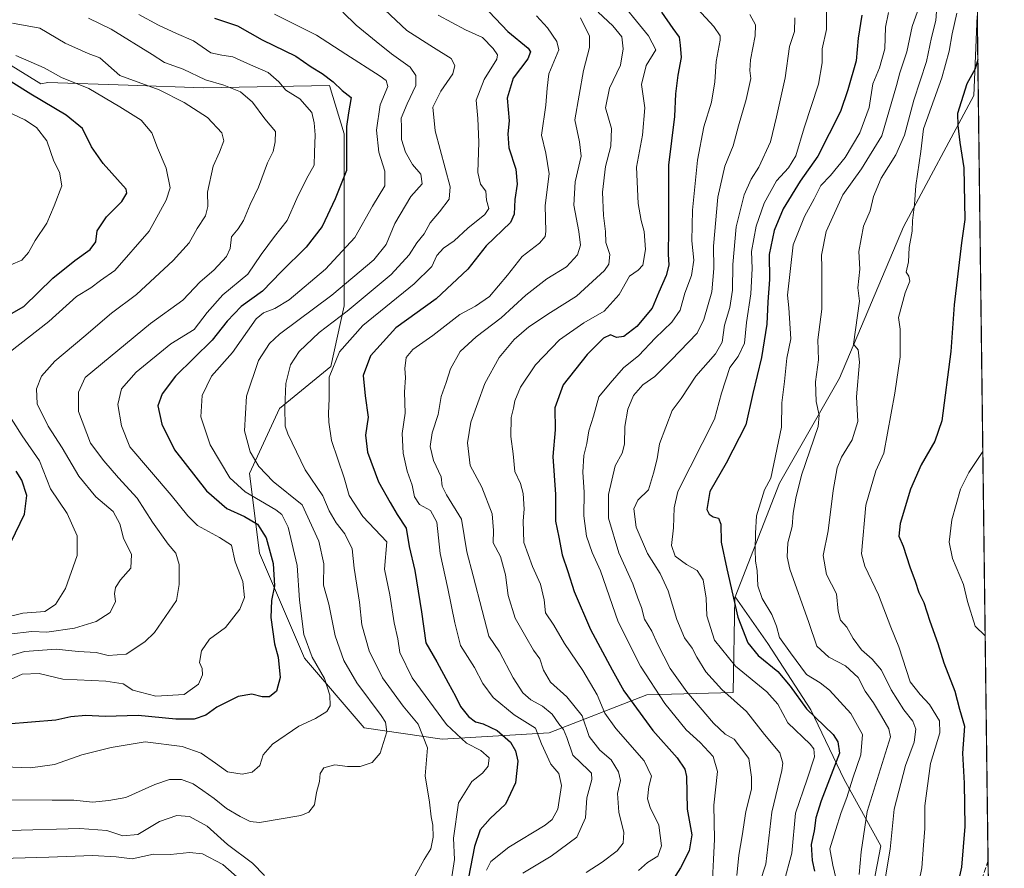
# Model space of a CAD drawing. Units: metres. Extents: x 583177 to 586602, y 4761316 to 4763680.
# Drawn here: x 586294 to 586602, y 4761765 to 4762030 of the extents above; entities that cross this region are included whole.
import ezdxf

# ---------------------------------------------------------------- set-up
doc = ezdxf.new("R2010")
doc.units = ezdxf.units.M
doc.header["$MEASUREMENT"] = 0
doc.linetypes.add('DGN Style 3', pattern=[2.307223458686699, 1.648016756204785, -0.6592067024819142])
for name, color, linetype, lineweight in [('Arbolado forestal CxS', 92, 'Continuous', 0), ('Comarca CxS', 21, 'Continuous', 0), ('Comunidad Autónoma CxS', 142, 'Continuous', 0), ('Curva de nivel maestra', 30, 'Continuous', 30), ('Curva de nivel normal', 30, 'Continuous', 0), ('Entidad de ámbito territorial CxS', 92, 'Continuous', 0), ('Municipio CxS', 4, 'Continuous', 0), ('Pastizal CxS', 92, 'Continuous', 0), ('Provincia CxS', 1, 'Continuous', 0), ('Senda', 7, 'DGN Style 3', 0)]:
    doc.layers.add(name, color=color, linetype=linetype, lineweight=lineweight)

# ---------------------------------------------------------------- blocks, each defined once
blk = doc.blocks.new('*U11')
at = {"layer": 'Pastizal CxS', "color": 92, "linetype": 'Continuous', "lineweight": 0}
blk.add_polyline3d([(586558.1173, 4761745.2379, 587.4024999999965), (586563.3028999995, 4761772.1987, 587.638300000006), (586551.8960999995, 4761792.9385, 576.7551999999996), (586541.5267000003, 4761814.7149, 575.2140999999974), (586528.0460999999, 4761835.454299999, 577.5748000000021), (586517.8517000005, 4761850.081700001, 575.107799999998), (586531.7451, 4761885.583500001, 580.9830999999976), (586550.4590999996, 4761918.331499999, 587.3040000000037), (586570.4841, 4761965.6185, 593.8359999999957), (586592.3941000003, 4762006.672700001, 600.152700000006), (586593.4998000005, 4762031.548000001, 598.4268000000011), (586601.2796, 4761418.0942, 620.2219000000041)], dxfattribs=at)

msp = doc.modelspace()

# ---------------------------------------------------------------- linework, layer by layer
at = {"layer": 'Arbolado forestal CxS', "color": 92, "linetype": 'Continuous', "lineweight": 0}
for points in [[(586216.0491000004, 4762063.538899999, 485.3463000000047), (586241.4874999998, 4762047.078500001, 483.8508000000002), (586300.9596999995, 4762010.364900001, 477.6610999999976), (586303.1161000002, 4762010.7293, 478.442200000005), (586328.2380999997, 4762009.8805, 484.4177999999956), (586351.6240999997, 4762009.090299999, 489.0761999999959), (586391.1237000005, 4762009.835899999, 498.8601999999955), (586395.7417000001, 4761994.722300001, 498.7937999999995), (586395.7414999995, 4761981.291099999, 498.6058000000049), (586395.7412999999, 4761961.5395, 502.1230999999971), (586395.7411000002, 4761940.998299999, 511.1325999999972), (586391.5560999997, 4761922.0153, 518.4330999999949), (586375.4775, 4761908.890500001, 513.6330000000017), (586366.1206999999, 4761888.616900001, 507.7333000000072), (586369.2395000001, 4761863.665300001, 497.6490999999951), (586383.2751000002, 4761830.9165, 503.0543999999937), (586401.9885, 4761809.082699999, 507.7436000000016), (586426.3523000004, 4761805.563300001, 517.5280999999959), (586459.6908999998, 4761807.522700001, 531.6238000000012), (586490.2467, 4761819.383300001, 553.2553000000044), (586517.2219000002, 4761820.1327, 566.5488000000041), (586517.7090999996, 4761849.717300001, 574.9976000000024), (586517.8517000005, 4761850.081700001, 575.107799999998)], [(586216.0491000004, 4762063.538899999, 485.3463000000047), (586241.4874999998, 4762047.078500001, 483.8508000000002), (586300.9596999995, 4762010.364900001, 477.6610999999976), (586303.1161000002, 4762010.7293, 478.442200000005), (586328.2380999997, 4762009.8805, 484.4177999999956), (586351.6240999997, 4762009.090299999, 489.0761999999959), (586391.1237000005, 4762009.835899999, 498.8601999999955), (586395.7417000001, 4761994.722300001, 498.7937999999995), (586395.7414999995, 4761981.291099999, 498.6058000000049), (586395.7412999999, 4761961.5395, 502.1230999999971), (586395.7411000002, 4761940.998299999, 511.1325999999972), (586391.5560999997, 4761922.0153, 518.4330999999949), (586375.4775, 4761908.890500001, 513.6330000000017), (586366.1206999999, 4761888.616900001, 507.7333000000072), (586369.2395000001, 4761863.665300001, 497.6490999999951), (586383.2751000002, 4761830.9165, 503.0543999999937), (586401.9885, 4761809.082699999, 507.7436000000016), (586426.3523000004, 4761805.563300001, 517.5280999999959), (586459.6908999998, 4761807.522700001, 531.6238000000012), (586490.2467, 4761819.383300001, 553.2553000000044), (586517.2219000002, 4761820.1327, 566.5488000000041), (586517.7090999996, 4761849.717300001, 574.9976000000024), (586517.8517000005, 4761850.081700001, 575.107799999998)], [(586593.4998000005, 4762031.548000001, 598.4268000000011), (586592.3941000003, 4762006.672700001, 600.152700000006), (586570.4841, 4761965.6185, 593.8359999999957), (586550.4590999996, 4761918.331499999, 587.3040000000037), (586531.7451, 4761885.583500001, 580.9830999999976), (586517.8517000005, 4761850.081700001, 575.107799999998), (586517.7090999996, 4761849.717300001, 574.9976000000024), (586517.2219000002, 4761820.1327, 566.5488000000041), (586490.2467, 4761819.383300001, 553.2553000000044), (586459.6908999998, 4761807.522700001, 531.6238000000012), (586426.3523000004, 4761805.563300001, 517.5280999999959), (586401.9885, 4761809.082699999, 507.7436000000016), (586383.2751000002, 4761830.9165, 503.0543999999937), (586369.2395000001, 4761863.665300001, 497.6490999999951), (586366.1206999999, 4761888.616900001, 507.7333000000072), (586375.4775, 4761908.890500001, 513.6330000000017), (586391.5560999997, 4761922.0153, 518.4330999999949), (586395.7411000002, 4761940.998299999, 511.1325999999972), (586395.7412999999, 4761961.5395, 502.1230999999971), (586395.7414999995, 4761981.291099999, 498.6058000000049), (586395.7417000001, 4761994.722300001, 498.7937999999995), (586391.1237000005, 4762009.835899999, 498.8601999999955), (586351.6240999997, 4762009.090299999, 489.0761999999959), (586328.2380999997, 4762009.8805, 484.4177999999956), (586303.1161000002, 4762010.7293, 478.442200000005), (586300.9596999995, 4762010.364900001, 477.6610999999976), (586241.4874999998, 4762047.078500001, 483.8508000000002)], [(586241.4874999998, 4762047.078500001, 483.8508000000002), (586300.9596999995, 4762010.364900001, 477.6610999999976), (586303.1161000002, 4762010.7293, 478.442200000005), (586328.2380999997, 4762009.8805, 484.4177999999956), (586351.6240999997, 4762009.090299999, 489.0761999999959), (586391.1237000005, 4762009.835899999, 498.8601999999955), (586395.7417000001, 4761994.722300001, 498.7937999999995), (586395.7414999995, 4761981.291099999, 498.6058000000049), (586395.7412999999, 4761961.5395, 502.1230999999971), (586395.7411000002, 4761940.998299999, 511.1325999999972), (586391.5560999997, 4761922.0153, 518.4330999999949), (586375.4775, 4761908.890500001, 513.6330000000017), (586366.1206999999, 4761888.616900001, 507.7333000000072), (586369.2395000001, 4761863.665300001, 497.6490999999951), (586383.2751000002, 4761830.9165, 503.0543999999937), (586401.9885, 4761809.082699999, 507.7436000000016), (586426.3523000004, 4761805.563300001, 517.5280999999959), (586459.6908999998, 4761807.522700001, 531.6238000000012), (586490.2467, 4761819.383300001, 553.2553000000044), (586517.2219000002, 4761820.1327, 566.5488000000041), (586517.7090999996, 4761849.717300001, 574.9976000000024), (586517.8517000005, 4761850.081700001, 575.107799999998), (586528.0460999999, 4761835.454299999, 577.5748000000021), (586541.5267000003, 4761814.7149, 575.2140999999974), (586551.8960999995, 4761792.9385, 576.7551999999996), (586563.3028999995, 4761772.1987, 587.638300000006), (586558.1173, 4761745.2379, 587.4024999999965)], [(586593.4998000005, 4762031.548000001, 598.4268000000011), (586592.3941000003, 4762006.672700001, 600.152700000006), (586570.4841, 4761965.6185, 593.8359999999957), (586550.4590999996, 4761918.331499999, 587.3040000000037), (586531.7451, 4761885.583500001, 580.9830999999976), (586517.8517000005, 4761850.081700001, 575.107799999998)], [(586517.8517000005, 4761850.081700001, 575.107799999998), (586528.0460999999, 4761835.454299999, 577.5748000000021), (586541.5267000003, 4761814.7149, 575.2140999999974), (586551.8960999995, 4761792.9385, 576.7551999999996), (586563.3028999995, 4761772.1987, 587.638300000006), (586558.1173, 4761745.2379, 587.4024999999965), (586552.9323000005, 4761722.424699999, 589.5577000000048), (586547.7471000003, 4761703.759299999, 591.2905000000028), (586533.3761, 4761676.694499999, 591.2280000000028), (586524.9956999999, 4761646.0733, 595.7945000000036), (586507.0232999995, 4761619.739900001, 596.4804000000004), (586473.2681, 4761600.291099999, 586.6533000000054), (586451.5459000003, 4761583.8125, 580.4513000000006)]]:
    msp.add_polyline3d(points, dxfattribs=at)
at = {"layer": 'Comarca CxS', "color": 21, "linetype": 'Continuous', "lineweight": 0, "flags": 128}
msp.add_lwpolyline([(583827.110258849, 4761332.487003511), (583205.6600006361, 4761324.799982347), (583201.3546999994, 4761678.3758), (583177.4900006362, 4763638.269982323), (583830.912299999, 4763646.363000001), (584322.5575999996, 4763652.452299999), (584331.1575937178, 4763652.558728542), (585441.2474112422, 4763666.307742363), (586572.590000662, 4763680.319982324), (586576.1404024104, 4763400.364633066), (586600.4016955218, 4761487.319499155), (586601.9300006609, 4761366.809982345), (585905.3094225525, 4761358.193167283)], close=True, dxfattribs=at)
at = {"layer": 'Comunidad Autónoma CxS', "color": 142, "linetype": 'Continuous', "lineweight": 0, "flags": 128}
msp.add_lwpolyline([(583827.110258849, 4761332.487003511), (583205.6600006361, 4761324.799982347), (583201.3546999994, 4761678.3758), (583177.4900006362, 4763638.269982323), (583830.912299999, 4763646.363000001), (584322.5575999996, 4763652.452299999), (584331.1575937178, 4763652.558728542), (585441.2474112422, 4763666.307742363), (586572.590000662, 4763680.319982324), (586576.1404024104, 4763400.364633066), (586600.4016955218, 4761487.319499155), (586601.9300006609, 4761366.809982345), (585905.3094225525, 4761358.193167283)], close=True, dxfattribs=at)
at = {"layer": 'Curva de nivel maestra', "color": 30, "linetype": 'Continuous', "lineweight": 30, "flags": 128}
for points, elevation in [([(586441.04, 4762032.800100001), (586446.7999999998, 4762026.6601), (586453.1299999999, 4762021.450099999), (586453.9500000002, 4762020.370100001), (586453.0800000001, 4762018.120100001), (586448.5099999999, 4762012.1601), (586446.6600000003, 4762005.850099999), (586447.25, 4761998.780099999), (586446.8099999996, 4761994.710100001), (586447.1200000001, 4761990.300100001), (586449.2999999998, 4761983.6601), (586449.7000000002, 4761978.970100001), (586449.0599999996, 4761974.2501), (586448.7699999996, 4761969.620100001), (586447.6900000004, 4761967.0601), (586440.0700000003, 4761959.6801), (586434.3600000005, 4761952.4101), (586424.4199999999, 4761943.190099999), (586411.8399999999, 4761934.0701), (586403.8799999999, 4761925.360099999), (586401.6500000004, 4761919.2401), (586402.2000000002, 4761912.9001), (586403.1799999997, 4761906.1601), (586402.3399999999, 4761900.540100001), (586403.0199999996, 4761895.290100001), (586406.3700000001, 4761885.9301), (586410.0700000003, 4761879.4901), (586412.2599999999, 4761875.8201), (586415.0300000003, 4761871.550100001), (586415.9500000002, 4761865.800100001), (586417.7599999999, 4761858.280099999), (586419.8799999999, 4761845.4101), (586421.2300000004, 4761835.630100001), (586424.6900000004, 4761829.700099999), (586428.1399999997, 4761823.210100001), (586430.4699999997, 4761819.0001), (586432.04, 4761815.780099999), (586434.5800000001, 4761812.640100001), (586436.6799999997, 4761811.020099999), (586439.0999999996, 4761810.370100001), (586443.4500000002, 4761808.2401), (586447.6699999999, 4761804.640100001), (586449.2300000004, 4761801.960100001), (586449.9000000004, 4761798.710100001), (586449.25, 4761791.9801), (586446.0700000003, 4761785.280099999), (586441.2699999996, 4761780.800100001), (586438.2100000001, 4761777.200099999), (586436.4600000001, 4761772.0001), (586433.8600000005, 4761759.0801)], 525), ([(586494.8499999996, 4762032.710100001), (586498.4000000004, 4762027.600099999), (586500.3300000001, 4762024.9101), (586500.6399999997, 4762022.4001), (586501, 4762018.590100001), (586499.9100000003, 4762013.020099999), (586499.2000000002, 4762007.2401), (586498.9199999999, 4762000.110099999), (586497.0199999996, 4761984.880100001), (586496.9699999997, 4761964.8201), (586496.9400000004, 4761957.130100001), (586497.1299999999, 4761953.6601), (586496.3399999999, 4761950.4101), (586494.0199999996, 4761945.270099999), (586491.9400000004, 4761940.2601), (586487.1299999999, 4761934.530099999), (586483.1100000005, 4761931.440099999), (586480.7999999998, 4761931.130100001), (586478.8799999999, 4761931.9101), (586476.7199999997, 4761930.860099999), (586471.5800000001, 4761925.800100001), (586464.0999999996, 4761916.290100001), (586461.5, 4761909.0801), (586461.5999999996, 4761902.200099999), (586460.9299999997, 4761893.860099999), (586461.7000000002, 4761881.9901), (586461.75, 4761873.6601), (586462.7400000002, 4761868.6601), (586463.7699999996, 4761863.140100001), (586465.5300000003, 4761857.940099999), (586467.5099999999, 4761851.700099999), (586472.7000000002, 4761839.890100001), (586479.4199999999, 4761827.220100001), (586483.04, 4761820.6601), (586492.0800000001, 4761808.3201), (586499.6900000004, 4761799.7301), (586502.1200000001, 4761796.190099999), (586502.6100000005, 4761793.940099999), (586502.8399999999, 4761783.7301), (586504.29, 4761775.6601), (586503.5, 4761770.6601), (586500.7300000004, 4761765.3201), (586497.6600000003, 4761760.4901)], 550), ([(586557.4199999999, 4762031.840100001), (586556.29, 4762024.640100001), (586555.5999999996, 4762017.5101), (586553.0599999996, 4762008.4901), (586550.7199999997, 4762001.6801), (586543.6600000003, 4761987.7401), (586538.1399999997, 4761979.9301), (586532.8799999999, 4761971.2401), (586530.0800000001, 4761964.550100001), (586528.5, 4761957.0001), (586528.5599999996, 4761949.220100001), (586528.0199999996, 4761942.220100001), (586527.7000000002, 4761935.280099999), (586526.0800000001, 4761924.850099999), (586523.3300000001, 4761913.600099999), (586521.1600000003, 4761903.770099999), (586515.0800000001, 4761891.770099999), (586509.8799999999, 4761882.9901), (586509.0199999996, 4761877.3101), (586509.75, 4761875.920100001), (586510.9400000004, 4761875.0801), (586512.5899999999, 4761874.590100001), (586513.3399999999, 4761872.780099999), (586513.4199999999, 4761867.120100001), (586515.2100000001, 4761858.790100001), (586518.6600000003, 4761843.710100001), (586521.7599999999, 4761835.640100001), (586525.0800000001, 4761831.7501), (586531.2199999997, 4761826.7401), (586535, 4761822.1801), (586540.1399999997, 4761815.0001), (586548.4699999997, 4761806.9801), (586549.9199999999, 4761804.790100001), (586550.4000000004, 4761801.2301), (586544.6799999997, 4761786.340100001), (586543.0700000003, 4761781.030099999), (586542.5, 4761776.960100001), (586541.5700000003, 4761772.640100001), (586541.9000000004, 4761767.6601), (586542.6600000003, 4761764.3201)], 575), ([(586355.2100000001, 4762030.880100001), (586362.4000000004, 4762028.470100001), (586370.0599999996, 4762024.100099999), (586380.5700000003, 4762018.970100001), (586385.3499999996, 4762015.6601), (586388.8200000003, 4762013.5601), (586392.25, 4762010.920100001), (586395.0999999996, 4762008.210100001), (586397.8799999999, 4762006.120100001), (586397.04, 4762001.290100001), (586396.3700000001, 4761996.9801), (586396.4199999999, 4761991.9901), (586396.4699999997, 4761983.2601), (586392.9199999999, 4761974.420100001), (586388.8300000001, 4761965.7601), (586383.8600000005, 4761959.3101), (586376, 4761951.550100001), (586370.1799999997, 4761945.540100001), (586363.4699999997, 4761940.7301), (586359.1299999999, 4761936.140100001), (586354.4699999997, 4761930.2401), (586342.9699999997, 4761919.020099999), (586338.79, 4761913.4901), (586337.5099999999, 4761909.700099999), (586338.6900000004, 4761903.950099999), (586342.6799999997, 4761896.0001), (586352.6600000003, 4761883.120100001), (586359.0300000003, 4761877.620100001), (586364.5999999996, 4761875.190099999), (586368.5700000003, 4761872.780099999), (586371.2699999996, 4761868.470100001), (586373.5300000003, 4761860.4901), (586373.9100000003, 4761853.520099999), (586373.0199999996, 4761848.920100001), (586372.7300000004, 4761843.5701), (586373.9500000002, 4761835.380100001), (586375.1100000005, 4761831.190099999), (586375.7100000001, 4761824.8301), (586374.5999999996, 4761820.620100001), (586372.4000000004, 4761818.7601), (586370.0800000001, 4761818.770099999), (586366.8300000001, 4761819.670100001), (586362.5700000003, 4761818.950099999), (586355.9100000003, 4761815.5701), (586352.4699999997, 4761813.100099999), (586348.7999999998, 4761811.780099999), (586343.1299999999, 4761811.840100001), (586331.3499999996, 4761812.960100001), (586321.0099999999, 4761812.640100001), (586314.9800000004, 4761812.9301), (586310.3300000001, 4761812.540100001), (586305.5899999999, 4761811.530099999), (586290.3799999999, 4761810.290100001)], 500), ([(586593.6727999998, 4762017.9012), (586592.7999999998, 4762014.9901), (586590.2000000002, 4762010.390100001), (586587.3499999996, 4762001.120100001), (586587.4199999999, 4761997.300100001), (586587.9900000002, 4761992.050100001), (586589.3200000003, 4761984.140100001), (586589.5999999996, 4761967.9001), (586588.5499999998, 4761960.630100001), (586586.2999999998, 4761941.3201), (586585.2599999999, 4761926.700099999), (586582.4500000002, 4761905.040100001), (586580.1799999997, 4761898.6601), (586575.9400000004, 4761891.3301), (586572.5800000001, 4761883.6801), (586569.4100000003, 4761872.950099999), (586568.9800000004, 4761868.9801), (586570.3300000001, 4761865.9301), (586572.3899999997, 4761859.4301), (586574.1200000001, 4761854.960100001), (586575.1799999997, 4761851.450099999), (586576.7800000003, 4761848.3101), (586578.6900000004, 4761842.420100001), (586581.1600000003, 4761835.5101), (586583, 4761829.390100001), (586586.5199999996, 4761820.600099999), (586587.9000000004, 4761814.9801), (586589.4600000001, 4761809.600099999), (586588.9100000003, 4761801.220100001), (586589.4000000004, 4761791.8101), (586589.5700000003, 4761778.300100001), (586588.5800000001, 4761765.5801), (586586.4800000004, 4761756.2401)], 599.9999999999999), ([(586288.8099999996, 4761936.890100001), (586295.6299999999, 4761940.720100001), (586304.6699999999, 4761949.6601), (586311.5, 4761955.1501), (586316.3300000001, 4761958.610099999), (586318.0700000003, 4761960.9901), (586318.4900000002, 4761964.390100001), (586321.4000000004, 4761968.790100001), (586326.25, 4761973.5601), (586327.8099999996, 4761976.130100001), (586327.5700000003, 4761977.4801), (586320.3899999997, 4761985.470100001), (586316.7199999997, 4761990.6801), (586313.9400000004, 4761996.360099999), (586308.8600000005, 4762000.590100001), (586297.8099999996, 4762007.110099999), (586291.6200000001, 4762010.9801)], 475), ([(586291.6399999997, 4761867.2601), (586295.79, 4761875.8301), (586296.5, 4761881.690099999), (586295, 4761886.4901), (586293.1699999999, 4761889.360099999)], 475)]:
    msp.add_lwpolyline(points, dxfattribs=dict(at, elevation=elevation))
at = {"layer": 'Curva de nivel normal', "color": 30, "linetype": 'Continuous', "lineweight": 0, "flags": 128}
for points, elevation in [([(586487.6600000003, 4761764.58), (586490.4400000004, 4761766.99), (586493.6600000003, 4761769.039999999), (586494.8700000001, 4761772.199999999), (586494.0300000003, 4761778.689999999), (586491.2800000003, 4761784.17), (586490.4600000001, 4761786.980000001), (586490.8899999997, 4761790.75), (586491.6600000003, 4761794.060000001), (586489.4500000002, 4761798.83), (586480.6100000005, 4761808.930000001), (586477.1699999999, 4761813.680000001), (586474.6799999997, 4761819.449999999), (586470.2199999997, 4761827.08), (586464.5599999996, 4761835.42), (586461.1600000003, 4761841.15), (586458.6299999999, 4761845.07), (586458.2199999997, 4761849.100000001), (586457.0499999998, 4761853.970000001), (586454.4800000004, 4761859.560000001), (586451.8300000001, 4761866.99), (586451.6600000003, 4761873.76), (586451.9400000004, 4761877.430000001), (586451.5700000003, 4761882.369999999), (586450.7400000002, 4761885.470000001), (586449.0099999999, 4761889.199999999), (586448.5199999996, 4761894.720000001), (586447.7999999998, 4761900.180000001), (586447.8700000001, 4761906.119999999), (586448.6299999999, 4761908.99), (586449.04, 4761911.32), (586450.79, 4761915.529999999), (586455.4199999999, 4761922.5), (586462.9500000002, 4761930.359999999), (586470.5599999996, 4761935.640000001), (586476.8799999999, 4761939.350000001), (586481.6299999999, 4761944.470000001), (586484.8399999999, 4761950.199999999), (586487.5700000003, 4761952.100000001), (586488.9800000004, 4761953.730000001), (586489.8399999999, 4761958.560000001), (586489.4500000002, 4761964.220000001), (586488.5, 4761967.66), (586487.5599999996, 4761972.99), (586487.0700000003, 4761984.32), (586488.8600000005, 4761994.32), (586489.6399999997, 4762002.850000001), (586488.5899999999, 4762010.17), (586490.0499999998, 4762016.050000001), (586493.0099999999, 4762020.99), (586490.7300000004, 4762025.32), (586480, 4762038.529999999)], 545), ([(586502.2000000002, 4762038.060000001), (586511.2000000002, 4762028.25), (586513.1200000001, 4762025.380000001), (586513.1100000005, 4762023.980000001), (586511.8600000005, 4762017.32), (586511.4800000004, 4762010.980000001), (586510.4199999999, 4762004.619999999), (586508.0800000001, 4761996.859999999), (586506.0700000003, 4761986.5), (586504.5300000003, 4761970.869999999), (586504.3499999996, 4761961.32), (586504.9199999999, 4761955.279999999), (586504.2199999997, 4761950.5), (586502.1500000004, 4761944.970000001), (586500.6500000004, 4761939.600000001), (586498.0999999996, 4761935.850000001), (586492.8399999999, 4761930.869999999), (586487.7699999996, 4761925.5), (586482.9699999997, 4761921.609999999), (586478.7999999998, 4761916.82), (586475.2800000003, 4761912.550000001), (586473.5700000003, 4761906.470000001), (586472.0899999999, 4761901.949999999), (586471.4699999997, 4761898), (586470.5300000003, 4761894.180000001), (586470.2599999999, 4761888.949999999), (586470.7199999997, 4761882.779999999), (586470.5800000001, 4761875.359999999), (586471.3799999999, 4761869.050000001), (586473.1500000004, 4761863.939999999), (586475.7400000002, 4761858.210000001), (586481.2699999996, 4761842.25), (586488.2599999999, 4761828.4), (586495.9100000003, 4761816.77), (586502.5800000001, 4761808.439999999), (586506.9600000001, 4761804.49), (586510.9600000001, 4761800.15), (586512.2800000003, 4761795.480000001), (586511.2300000004, 4761784.939999999), (586511.4299999997, 4761774.310000001), (586511.0999999996, 4761767.99), (586510.6500000004, 4761759.609999999)], 555), ([(586373.9500000002, 4762032.08), (586387.0599999996, 4762025.58), (586396.2100000001, 4762019.57), (586406.9800000004, 4762012.710000001), (586408.8200000003, 4762011.390000001), (586409.3799999999, 4762009.529999999), (586406.9100000003, 4762003.800000001), (586405.7699999996, 4761995.890000001), (586406.54, 4761988.99), (586408.3499999996, 4761983.050000001), (586408.4199999999, 4761978.49), (586404.54, 4761972.15), (586399.0700000003, 4761962.279999999), (586389.8899999997, 4761952.4), (586378.5, 4761942.83), (586373.9900000002, 4761940.109999999), (586370.4400000004, 4761938.76), (586368.1900000004, 4761936.880000001), (586360.8200000003, 4761926.439999999), (586354.2100000001, 4761919.02), (586351.3499999996, 4761912.930000001), (586350.9400000004, 4761906.300000001), (586353.79, 4761897.539999999), (586360.0099999999, 4761887.220000001), (586364.7699999996, 4761882.83), (586374.29, 4761877.279999999), (586376.1900000004, 4761875.789999999), (586378.1500000004, 4761871.84), (586381.04, 4761859.890000001), (586381.6900000004, 4761849.039999999), (586383.1299999999, 4761838.32), (586385.7000000002, 4761831.230000001), (586389.5, 4761824.58), (586391.25, 4761819.300000001), (586391.3300000001, 4761815.980000001), (586390.2400000002, 4761814.180000001), (586386.7800000003, 4761812), (586381.5300000003, 4761809.680000001), (586373.2800000003, 4761803.970000001), (586370.4299999997, 4761800.66), (586369.3499999996, 4761797.32), (586366.9600000001, 4761795.24), (586363.8300000001, 4761794.65), (586359.2199999997, 4761795.34), (586355.4800000004, 4761798.09), (586350.9699999997, 4761801.25), (586345.1299999999, 4761803.289999999), (586333.4699999997, 4761804.779999999), (586322.9400000004, 4761802.930000001), (586313.6900000004, 4761800.640000001), (586305.1600000003, 4761797.680000001), (586297.7199999997, 4761796.609999999), (586289.3499999996, 4761796.880000001)], 505), ([(586331.4900000002, 4762031.970000001), (586337.6900000004, 4762028.640000001), (586343.2599999999, 4762026.109999999), (586348.5899999999, 4762023.800000001), (586354.0700000003, 4762020), (586357.4600000001, 4762019.350000001), (586360.8899999997, 4762018.76), (586365.4699999997, 4762016.67), (586371.9100000003, 4762013.850000001), (586375.2300000004, 4762011), (586377.4500000002, 4762008.359999999), (586381.8799999999, 4762005.680000001), (586385.6200000001, 4762001.41), (586386.2800000003, 4761998.199999999), (586386.6200000001, 4761994.439999999), (586386.4100000003, 4761988.91), (586386.29, 4761984.890000001), (586383.9400000004, 4761980.630000001), (586380.9000000004, 4761974.550000001), (586377.9299999997, 4761967.630000001), (586373.9400000004, 4761962.66), (586369.75, 4761957), (586365.5700000003, 4761950.880000001), (586357.8200000003, 4761944.430000001), (586352.9400000004, 4761938.9), (586348.8200000003, 4761933.619999999), (586341.5599999996, 4761929.119999999), (586330.6799999997, 4761920.27), (586326.1200000001, 4761914.99), (586324.9800000004, 4761910.16), (586326.1600000003, 4761903.470000001), (586328.7699999996, 4761896.960000001), (586341.6200000001, 4761881.810000001), (586346.8600000005, 4761875.380000001), (586349.8300000001, 4761872.350000001), (586356.7400000002, 4761868.600000001), (586360.4400000004, 4761866.24), (586361.6699999999, 4761860.970000001), (586364.0199999996, 4761854.869999999), (586364.5700000003, 4761849.800000001), (586363.0499999998, 4761846.16), (586358.6399999997, 4761840.5), (586353.5899999999, 4761836.83), (586351.0700000003, 4761833.17), (586350.54, 4761829.49), (586351.3399999999, 4761827.619999999), (586351.4299999997, 4761825.65), (586350.1500000004, 4761822.779999999), (586345.7100000001, 4761819.539999999), (586336.8700000001, 4761819.039999999), (586329.7100000001, 4761820.9), (586326.6299999999, 4761822.82), (586321.2100000001, 4761823.74), (586307.8200000003, 4761824.34), (586300.4000000004, 4761826.100000001), (586295.0800000001, 4761825.859999999), (586290.1299999999, 4761823.58)], 495), ([(586395.2599999999, 4762032.779999999), (586399.4800000004, 4762028.699999999), (586405.7000000002, 4762023.560000001), (586410.5300000003, 4762019.680000001), (586416.2599999999, 4762015.600000001), (586418.0999999996, 4762012.91), (586418.1200000001, 4762009.869999999), (586415.4000000004, 4762004.140000001), (586413.4900000002, 4761999.59), (586413.5599999996, 4761996.720000001), (586413.6399999997, 4761992.99), (586414.7999999998, 4761988.99), (586417.0300000003, 4761985.180000001), (586419.6100000005, 4761982.100000001), (586420.0700000003, 4761979.08), (586416.4900000002, 4761975.09), (586411.4699999997, 4761966.65), (586408.8399999999, 4761960.15), (586404.9400000004, 4761955.34), (586391.8399999999, 4761944.34), (586375.5199999996, 4761932.09), (586372.3799999999, 4761929.180000001), (586368.9699999997, 4761923.9), (586365.2100000001, 4761912.800000001), (586364.5199999996, 4761901.939999999), (586366.3300000001, 4761895.32), (586369.0300000003, 4761890.76), (586373.4600000001, 4761886.039999999), (586382.5800000001, 4761878.77), (586387.7800000003, 4761867.470000001), (586389.3399999999, 4761860.359999999), (586389.2599999999, 4761853.689999999), (586390.9100000003, 4761847.779999999), (586392.9199999999, 4761837.82), (586395.5800000001, 4761830.109999999), (586399.6900000004, 4761823.210000001), (586407.2800000003, 4761813.02), (586408.6299999999, 4761810.930000001), (586408.9800000004, 4761807.859999999), (586406.9199999999, 4761801.220000001), (586404.4299999997, 4761798.26), (586400.6500000004, 4761797.01), (586396.7599999999, 4761797), (586392.7999999998, 4761797.59), (586389.3300000001, 4761796.640000001), (586388.1699999999, 4761794.859999999), (586387.9800000004, 4761792.300000001), (586387.04, 4761788.890000001), (586386.4299999997, 4761785.07), (586384.6500000004, 4761782.779999999), (586382.1200000001, 4761781.699999999), (586369.2199999997, 4761779.560000001), (586366.3499999996, 4761779.83), (586363.1500000004, 4761781.380000001), (586358.9400000004, 4761783.939999999), (586355.0899999999, 4761787.07), (586351.5199999996, 4761789.5), (586348.5499999998, 4761791.619999999), (586344.8300000001, 4761792.960000001), (586341.1299999999, 4761793.02), (586336.5599999996, 4761791.42), (586327.4600000001, 4761787.32), (586322.2100000001, 4761786.4), (586317.0700000003, 4761785.9), (586311.2199999997, 4761786.52), (586304.4299999997, 4761786.51), (586290.5199999996, 4761786.600000001)], 510), ([(586417.7300000004, 4761762.609999999), (586420.6799999997, 4761768), (586422.8099999996, 4761771.279999999), (586423.4900000002, 4761774.99), (586423.3399999999, 4761778.66), (586422.8600000005, 4761781.32), (586422.3300000001, 4761785.850000001), (586420.9500000002, 4761794.109999999), (586421.7599999999, 4761802.84), (586418.7800000003, 4761810.25), (586414.1500000004, 4761815.9), (586407.6600000003, 4761824.75), (586403.4600000001, 4761833.17), (586401.2400000002, 4761841.27), (586400.4900000002, 4761848.390000001), (586398.8200000003, 4761858.980000001), (586398.2300000004, 4761865.09), (586395.9400000004, 4761869.74), (586393.2100000001, 4761873.16), (586391.0499999998, 4761876.939999999), (586389.0499999998, 4761881.640000001), (586383.54, 4761889.720000001), (586378.0499999998, 4761900.99), (586377.25, 4761903.359999999), (586377.1900000004, 4761909.16), (586377.4400000004, 4761916.75), (586378.9100000003, 4761922.49), (586381.6799999997, 4761926.67), (586387.9199999999, 4761932.609999999), (586396.6600000003, 4761939.359999999), (586410.3799999999, 4761950.76), (586416.0199999996, 4761956.9), (586418.4000000004, 4761960.689999999), (586420.6600000003, 4761963.470000001), (586422.5599999996, 4761966.869999999), (586425.5099999999, 4761970.369999999), (586428.4699999997, 4761974.300000001), (586428.8399999999, 4761978.17), (586424.1600000003, 4761995.66), (586423.3499999996, 4762003.01), (586425.9400000004, 4762008.08), (586429.5899999999, 4762013.470000001), (586430.2199999997, 4762016.109999999), (586429.0800000001, 4762018.26), (586423.5899999999, 4762021.680000001), (586415.2599999999, 4762027.039999999), (586408.4100000003, 4762033.42)], 515), ([(586425.0800000001, 4762031.82), (586433.6299999999, 4762027.189999999), (586438.8700000001, 4762024.800000001), (586442.2199999997, 4762021.369999999), (586443.5499999998, 4762019.41), (586443.3700000001, 4762018.09), (586439.3799999999, 4762011.74), (586436.9800000004, 4762005.24), (586437.5, 4761999.560000001), (586437.7999999998, 4761992.130000001), (586437.4600000001, 4761982.66), (586438.3200000003, 4761978.99), (586439.9800000004, 4761976.84), (586440.1799999997, 4761974.039999999), (586440.8399999999, 4761971.380000001), (586439.6699999999, 4761969.480000001), (586434.29, 4761965.199999999), (586430.0300000003, 4761961.32), (586426.75, 4761958.99), (586424.6900000004, 4761956.66), (586423.0599999996, 4761953.220000001), (586417.5099999999, 4761947.9), (586401.5700000003, 4761934.880000001), (586394.25, 4761926.550000001), (586391.0300000003, 4761918.66), (586391.04, 4761911.930000001), (586390.79, 4761907.42), (586390.9299999997, 4761904.630000001), (586391.7400000002, 4761898.9), (586395.6799999997, 4761887.24), (586397.2199999997, 4761881.76), (586401.4900000002, 4761875.180000001), (586409.0099999999, 4761867.199999999), (586408.2400000002, 4761858.66), (586409.9400000004, 4761850.66), (586411.3499999996, 4761841.970000001), (586412.4600000001, 4761836.92), (586413.0800000001, 4761832.640000001), (586416.9400000004, 4761824.74), (586427.6600000003, 4761810.17), (586433.8899999997, 4761804.279999999), (586438.4299999997, 4761802.08), (586440.9800000004, 4761799.720000001), (586440.6699999999, 4761797.180000001), (586438.9299999997, 4761795), (586435.5499999998, 4761792.32), (586431.3799999999, 4761785.66), (586429.8099999996, 4761774.630000001), (586430.1699999999, 4761767.930000001), (586428.8600000005, 4761759.800000001)], 520), ([(586455.7300000004, 4762031.58), (586459.2400000002, 4762027.859999999), (586462.1699999999, 4762023.560000001), (586462.79, 4762020.980000001), (586459.6799999997, 4762013.460000001), (586459.0700000003, 4762008.939999999), (586458.6600000003, 4762003.66), (586457.3700000001, 4761994.33), (586458.7199999997, 4761988.67), (586459.75, 4761982.17), (586458.5199999996, 4761972.359999999), (586458.6900000004, 4761964.17), (586458.4500000002, 4761962.66), (586456.6699999999, 4761960.58), (586451.3200000003, 4761956.359999999), (586446.6900000004, 4761950.58), (586441.0499999998, 4761943.939999999), (586436.7599999999, 4761940.859999999), (586431.8099999996, 4761938.220000001), (586423.4199999999, 4761931.730000001), (586417.1500000004, 4761927.359999999), (586415.0099999999, 4761924.779999999), (586414.6699999999, 4761921.359999999), (586414.8700000001, 4761918.560000001), (586414.5300000003, 4761914), (586414.7199999997, 4761907.470000001), (586413.8200000003, 4761901.050000001), (586414.1399999997, 4761894.99), (586415.4199999999, 4761889.32), (586416.9299999997, 4761884.99), (586417.6500000004, 4761881.310000001), (586419.2400000002, 4761878.939999999), (586422.6600000003, 4761876.980000001), (586424.6699999999, 4761873.4), (586425.6900000004, 4761863.640000001), (586428.0499999998, 4761852.699999999), (586430.2400000002, 4761841.880000001), (586432, 4761834.859999999), (586436.4600000001, 4761827.960000001), (586438.9900000002, 4761823), (586442.2599999999, 4761818.600000001), (586448.7999999998, 4761813.199999999), (586455.5, 4761809.029999999), (586457.2999999998, 4761804.16), (586460.25, 4761797.75), (586462.7300000004, 4761794.83), (586463.6399999997, 4761791.140000001), (586462.4299999997, 4761783.74), (586460.6500000004, 4761780.430000001), (586458.4800000004, 4761778.74), (586447.1600000003, 4761771.779999999), (586441.5199999996, 4761767.32), (586440.1799999997, 4761764.66)], 530), ([(586475.0800000001, 4762032.720000001), (586479.5800000001, 4762028.439999999), (586482.4400000004, 4762024.980000001), (586482.8600000005, 4762021.26), (586482, 4762016.189999999), (586478.54, 4762008.99), (586477.3099999996, 4762002.84), (586479.2199999997, 4761996.4), (586478.9600000001, 4761990.84), (586477.2999999998, 4761984.550000001), (586476.3799999999, 4761976.51), (586476.6799999997, 4761969.210000001), (586477.3600000005, 4761964.189999999), (586477.4400000004, 4761960.800000001), (586478.6799999997, 4761956.99), (586478.3600000005, 4761954.029999999), (586477.0199999996, 4761951.99), (586468.2999999998, 4761943.99), (586460.2000000002, 4761938.84), (586453.4100000003, 4761934.380000001), (586448.8499999996, 4761930.5), (586444.1200000001, 4761924.850000001), (586439.6799999997, 4761916.680000001), (586435.2800000003, 4761904.59), (586434.1799999997, 4761898.189999999), (586435.0700000003, 4761891.050000001), (586438.7300000004, 4761884.279999999), (586441.9600000001, 4761875.939999999), (586442.3399999999, 4761870.77), (586442.2800000003, 4761866.939999999), (586444.5800000001, 4761862.66), (586446.0499999998, 4761856.960000001), (586446.8899999997, 4761850.51), (586449.0800000001, 4761843.34), (586452.4600000001, 4761837.59), (586454.8300000001, 4761833.380000001), (586456.7699999996, 4761830.65), (586457.9699999997, 4761827.100000001), (586460.1600000003, 4761823.42), (586465.29, 4761818.77), (586470.04, 4761812.850000001), (586472.2100000001, 4761806.41), (586475.6100000005, 4761802.140000001), (586479.0599999996, 4761799.100000001), (586481.3799999999, 4761795.4), (586482, 4761792.630000001), (586481.0499999998, 4761788.560000001), (586481.5099999999, 4761782.75), (586483.04, 4761776.460000001), (586482.8200000003, 4761773.109999999), (586480.9299999997, 4761770.66), (586476.3099999996, 4761767.15), (586471.3200000003, 4761763.890000001)], 540.0000000000001), ([(586522.4400000004, 4762031.960000001), (586524.2300000004, 4762028.76), (586524.1100000005, 4762025.300000001), (586522.5999999996, 4762017.800000001), (586522.4000000004, 4762014.539999999), (586522.6900000004, 4762012.029999999), (586521.2999999998, 4762005.439999999), (586518.8499999996, 4761997.230000001), (586517.2599999999, 4761990.939999999), (586514.6200000001, 4761984.66), (586512.3799999999, 4761974.970000001), (586511.0599999996, 4761959.58), (586511.2000000002, 4761952.640000001), (586510.5199999996, 4761945.32), (586508.0499999998, 4761936.689999999), (586505.9600000001, 4761932.439999999), (586497.8200000003, 4761923.980000001), (586492.7999999998, 4761918.880000001), (586488.9699999997, 4761916.26), (586486.0700000003, 4761912.92), (586484.3499999996, 4761908.720000001), (586483.3799999999, 4761903.220000001), (586483.2800000003, 4761897.720000001), (586482.5300000003, 4761894.91), (586480.3399999999, 4761891), (586478.2599999999, 4761882.060000001), (586478.3200000003, 4761874.66), (586481.5499999998, 4761863.76), (586485.8799999999, 4761854.15), (586487.4699999997, 4761849.680000001), (586488.5499999998, 4761846.74), (586489.5, 4761843.119999999), (586491.8099999996, 4761839.279999999), (586493.54, 4761835.32), (586497.5800000001, 4761827.689999999), (586502.7100000001, 4761820.4), (586511.0599999996, 4761810.539999999), (586514.75, 4761807.119999999), (586517.5300000003, 4761805.609999999), (586522.0700000003, 4761799.58), (586523, 4761793.75), (586522.9000000004, 4761790), (586521.1600000003, 4761783.02), (586520.0099999999, 4761775.33), (586518.9800000004, 4761769.32), (586518.3799999999, 4761762.99)], 560), ([(586546.3399999999, 4762034.109999999), (586546.4299999997, 4762027.32), (586544.9900000002, 4762021.32), (586545.0099999999, 4762016.880000001), (586543.8499999996, 4762010.220000001), (586539.4100000003, 4761996.560000001), (586536.8200000003, 4761987.880000001), (586534.4800000004, 4761984.08), (586530.7599999999, 4761980.08), (586526.8700000001, 4761973.039999999), (586524.3600000005, 4761965.91), (586522.9900000002, 4761957.99), (586523.1699999999, 4761952.689999999), (586522.7400000002, 4761944.77), (586521.3499999996, 4761935.76), (586520.8099999996, 4761929.310000001), (586518.8099999996, 4761925.16), (586516.2199999997, 4761921.66), (586513.5499999998, 4761913.680000001), (586511.3799999999, 4761905.57), (586499.8899999997, 4761882.99), (586498.7800000003, 4761877.9), (586498.5700000003, 4761871.600000001), (586497.9199999999, 4761866.060000001), (586499.1200000001, 4761862.789999999), (586502.6799999997, 4761860.119999999), (586505.9400000004, 4761858.279999999), (586507.8099999996, 4761855.34), (586508.79, 4761849.65), (586509.0099999999, 4761844.09), (586511.4199999999, 4761836.470000001), (586517.9500000002, 4761828.41), (586527.79, 4761820.33), (586531.1500000004, 4761816.49), (586534.2999999998, 4761810.699999999), (586541.2400000002, 4761804.01), (586542.4299999997, 4761802.600000001), (586542.6799999997, 4761800.100000001), (586540.3600000005, 4761793.060000001), (586536.7100000001, 4761782.42), (586535.5599999996, 4761769.99), (586532.9699999997, 4761760.4)], 570), ([(586565.7300000004, 4762032.600000001), (586564.8399999999, 4762028.100000001), (586564.6399999997, 4762021.27), (586562.9600000001, 4762015.32), (586560.8899999997, 4762010.32), (586559.6600000003, 4762002.99), (586556.75, 4761994.99), (586552.2400000002, 4761987.32), (586547.6299999999, 4761981.66), (586544.6399999997, 4761978.560000001), (586542.5700000003, 4761974.41), (586539.5, 4761968.92), (586535.9600000001, 4761960.039999999), (586534.1799999997, 4761944.32), (586534.5599999996, 4761940.32), (586535.1900000004, 4761930.66), (586533.9800000004, 4761924.66), (586533.3099999996, 4761917.32), (586532.3799999999, 4761910.67), (586532.3099999996, 4761903.050000001), (586528.9699999997, 4761887.16), (586527, 4761883.470000001), (586524.5099999999, 4761875.369999999), (586524.1600000003, 4761869.890000001), (586524.0599999996, 4761864.699999999), (586524.1900000004, 4761861.189999999), (586524.75, 4761858.32), (586524.9600000001, 4761853.460000001), (586526.3200000003, 4761849.51), (586529.2999999998, 4761844.49), (586530.7199999997, 4761840.91), (586531.7100000001, 4761837.300000001), (586535.1100000005, 4761832.58), (586540.1799999997, 4761825.77), (586544.3600000005, 4761823.220000001), (586547.3399999999, 4761820.859999999), (586553.9800000004, 4761813.58), (586557.6399999997, 4761807), (586557.0999999996, 4761800.66), (586554.5999999996, 4761793.34), (586552.7300000004, 4761787.380000001), (586550.9299999997, 4761782.67), (586549.2400000002, 4761776.99), (586547.4400000004, 4761771.32), (586548.4000000004, 4761766.25), (586549.9400000004, 4761759.689999999)], 580), ([(586574.7599999999, 4762032.92), (586573.0999999996, 4762028.220000001), (586571.4800000004, 4762020.33), (586569.2800000003, 4762013.82), (586568.2699999996, 4762009.800000001), (586563.6600000003, 4761994.109999999), (586557.2999999998, 4761983.83), (586551.5300000003, 4761975.710000001), (586546.2400000002, 4761964.16), (586544.8300000001, 4761956.800000001), (586544.9199999999, 4761952.99), (586544.9100000003, 4761945.4), (586544.9000000004, 4761939.980000001), (586543.6900000004, 4761930.34), (586543.9199999999, 4761924.08), (586542.9800000004, 4761917.26), (586543.1600000003, 4761911.130000001), (586544.0999999996, 4761906.800000001), (586543.7300000004, 4761903.279999999), (586538.5499999998, 4761888.029999999), (586536.8499999996, 4761880.869999999), (586536.0099999999, 4761876.16), (586535.6799999997, 4761871.99), (586534.2599999999, 4761866.960000001), (586534.0599999996, 4761862.51), (586534.9400000004, 4761858.680000001), (586540.8399999999, 4761841.980000001), (586543.3799999999, 4761834.619999999), (586547.1200000001, 4761831.210000001), (586552.2800000003, 4761828.470000001), (586556.3200000003, 4761824.850000001), (586558.5, 4761820.609999999), (586561.04, 4761816.92), (586563.5199999996, 4761812.76), (586565.8799999999, 4761808.84), (586566.3899999997, 4761806.350000001), (586563.2100000001, 4761796.32), (586559.04, 4761782.99), (586557.1600000003, 4761770.34), (586556.5999999996, 4761763.33)], 585), ([(586580.7300000004, 4762032.949999999), (586580.4900000002, 4762030.15), (586579.1399999997, 4762024.869999999), (586577.5800000001, 4762017.34), (586573.6600000003, 4762005.24), (586570.7400000002, 4761994.32), (586568.0099999999, 4761988.199999999), (586563.4500000002, 4761980.84), (586561.0800000001, 4761975.130000001), (586560.0099999999, 4761970.680000001), (586557.9600000001, 4761965.91), (586556.4500000002, 4761957.99), (586556.8300000001, 4761952.480000001), (586556.2000000002, 4761946.600000001), (586556.7400000002, 4761942.480000001), (586554.7999999998, 4761928.99), (586556.2300000004, 4761927.26), (586556.7000000002, 4761923.390000001), (586555.7800000003, 4761912.58), (586556.2000000002, 4761904.859999999), (586554.4199999999, 4761899.100000001), (586551.0999999996, 4761893.699999999), (586549.6900000004, 4761890.32), (586548.4299999997, 4761883.32), (586546.8600000005, 4761870.66), (586545.3600000005, 4761862.99), (586546.3300000001, 4761856.99), (586549.5300000003, 4761850.99), (586550.0599999996, 4761845.59), (586550.7400000002, 4761842.720000001), (586552.7800000003, 4761840.59), (586554.7100000001, 4761837.039999999), (586557.2699999996, 4761833.439999999), (586560.6399999997, 4761830.59), (586563.54, 4761827.09), (586566.5800000001, 4761820.970000001), (586570.5300000003, 4761814.74), (586573.3200000003, 4761811.180000001), (586574.2999999998, 4761808.66), (586573.8200000003, 4761804.66), (586571.0999999996, 4761797.34), (586567.5300000003, 4761783.689999999), (586566.2699999996, 4761771.210000001), (586563.3399999999, 4761753.82)], 590), ([(586587.1100000005, 4762032.380000001), (586585.6299999999, 4762026.01), (586584.7000000002, 4762020.539999999), (586582.4600000001, 4762012.26), (586576.6699999999, 4761996.230000001), (586575.8300000001, 4761989.189999999), (586574.2599999999, 4761978.560000001), (586573.8600000005, 4761972.66), (586573.2699999996, 4761967.66), (586573.1600000003, 4761964.32), (586572.1699999999, 4761959.24), (586571.9800000004, 4761954.680000001), (586571.2699999996, 4761951.480000001), (586572.0800000001, 4761950.27), (586572.4400000004, 4761948.640000001), (586570.9800000004, 4761945.01), (586568.8399999999, 4761937.32), (586569.3700000001, 4761933.66), (586569.3600000005, 4761924.99), (586567.7800000003, 4761913.66), (586564.3300000001, 4761894.99), (586561.79, 4761889.42), (586558.6699999999, 4761878.680000001), (586557.2800000003, 4761863.52), (586558.3399999999, 4761859.66), (586562.6399999997, 4761850.689999999), (586566.5099999999, 4761840.619999999), (586568.9600000001, 4761834.470000001), (586572.5599999996, 4761823.460000001), (586575.6200000001, 4761819.560000001), (586578.5499999998, 4761816.380000001), (586581.6600000003, 4761811.300000001), (586581.8099999996, 4761807.57), (586578.8399999999, 4761797.99), (586577.1200000001, 4761784.76), (586577.1500000004, 4761777.680000001), (586576.6399999997, 4761772.49), (586576.1299999999, 4761765.32), (586573.4800000004, 4761752.140000001)], 595), ([(586289.1299999999, 4761830.980000001), (586295.7999999998, 4761832.99), (586305.75, 4761833.680000001), (586312.5999999996, 4761832.970000001), (586318.1600000003, 4761832.680000001), (586321.9199999999, 4761831.75), (586327.5800000001, 4761832.16), (586333.4000000004, 4761835.939999999), (586336.4699999997, 4761838.92), (586343.3099999996, 4761848.880000001), (586344.1299999999, 4761853.92), (586344.1900000004, 4761860.100000001), (586343.1200000001, 4761863.710000001), (586340.6699999999, 4761866.52), (586335.8200000003, 4761873.34), (586330.9800000004, 4761880.880000001), (586325.1699999999, 4761887.199999999), (586320.6299999999, 4761892.529999999), (586316.4199999999, 4761898.08), (586312.6799999997, 4761907.939999999), (586312.7300000004, 4761914.02), (586314.7999999998, 4761918.59), (586335.1900000004, 4761935.41), (586345.2400000002, 4761942.77), (586350.7400000002, 4761948.480000001), (586354.9400000004, 4761952.17), (586358.9199999999, 4761956.350000001), (586360.0800000001, 4761958.939999999), (586360.5, 4761962.58), (586362.54, 4761965.08), (586364.2199999997, 4761967.680000001), (586366.3399999999, 4761972.680000001), (586368.9199999999, 4761978.08), (586371.75, 4761985.680000001), (586373.4800000004, 4761989.199999999), (586374.1799999997, 4761992.220000001), (586374.2800000003, 4761995.470000001), (586370.9199999999, 4761999.439999999), (586367.0899999999, 4762004.609999999), (586363.3300000001, 4762007.850000001), (586358.0999999996, 4762009.960000001), (586352.3799999999, 4762011.57), (586345.3899999997, 4762014.890000001), (586339.54, 4762016.960000001), (586335.6799999997, 4762019.52), (586322.8700000001, 4762027.4), (586315.8499999996, 4762030.84)], 490), ([(586290.9500000002, 4761838.380000001), (586298.0899999999, 4761839.220000001), (586302.7999999998, 4761839.029999999), (586311.4699999997, 4761840.279999999), (586318.1699999999, 4761842.380000001), (586322.5899999999, 4761845.189999999), (586324.2199999997, 4761848.550000001), (586323.9400000004, 4761850.960000001), (586324.2699999996, 4761852.99), (586325.8600000005, 4761855.32), (586329.0199999996, 4761858.99), (586329.2100000001, 4761863.24), (586326.79, 4761868.34), (586325.5599999996, 4761872.84), (586323.5099999999, 4761876.699999999), (586318.1500000004, 4761881.25), (586312.75, 4761887.75), (586307.54, 4761896.65), (586303.2400000002, 4761903.4), (586299.8200000003, 4761910.32), (586299.5499999998, 4761914.99), (586301.0899999999, 4761918.99), (586305.25, 4761923.720000001), (586314.3300000001, 4761931.24), (586322.9600000001, 4761938.66), (586330.7599999999, 4761944.550000001), (586342.2999999998, 4761955.100000001), (586347.2599999999, 4761960.710000001), (586349.79, 4761965.09), (586352.3200000003, 4761969.109999999), (586353.0499999998, 4761972), (586352.9699999997, 4761976.5), (586354.8099999996, 4761984.65), (586356.7599999999, 4761988.939999999), (586358.0599999996, 4761992.550000001), (586357.4600000001, 4761995.060000001), (586353.0300000003, 4761999.850000001), (586345.7300000004, 4762004.529999999), (586337.8899999997, 4762008.430000001), (586325.6100000005, 4762012.99), (586319.4000000004, 4762018.470000001), (586315.7599999999, 4762019.800000001), (586308.5300000003, 4762023.100000001), (586300.6200000001, 4762027.77), (586292.0999999996, 4762029.33)], 485), ([(586469.5099999999, 4762030.99), (586472.3099999996, 4762025.27), (586472.3499999996, 4762021.66), (586470.4199999999, 4762014.49), (586467.7300000004, 4761999.119999999), (586469.2599999999, 4761992.180000001), (586469.7800000003, 4761987.789999999), (586467.8099999996, 4761979.67), (586467.4000000004, 4761972.390000001), (586469.0300000003, 4761964.15), (586469.5099999999, 4761959.930000001), (586468.54, 4761956.880000001), (586465.1900000004, 4761953.130000001), (586458.9800000004, 4761949.42), (586452.4699999997, 4761944.26), (586444.7000000002, 4761937.199999999), (586436.8899999997, 4761931.300000001), (586431.9199999999, 4761926.66), (586428.9400000004, 4761921.32), (586427.5199999996, 4761916.99), (586426.04, 4761912.66), (586425.0099999999, 4761906.99), (586423.1600000003, 4761901.32), (586422.54, 4761896.99), (586423.6200000001, 4761892.66), (586425.9600000001, 4761887.560000001), (586426.3300000001, 4761884.58), (586427.7000000002, 4761881.890000001), (586432.3499999996, 4761874.32), (586434.0199999996, 4761864.16), (586436.0099999999, 4761856.66), (586438.8300000001, 4761845.779999999), (586440.9100000003, 4761837.710000001), (586444.25, 4761832.880000001), (586448.4699999997, 4761824.76), (586451.4600000001, 4761820.09), (586454.0199999996, 4761817.880000001), (586457.6500000004, 4761815.92), (586460.6399999997, 4761813.34), (586462.7300000004, 4761810.380000001), (586464.25, 4761808.560000001), (586465.2199999997, 4761806.140000001), (586467.1500000004, 4761800.600000001), (586472.04, 4761795.9), (586472.9500000002, 4761794.960000001), (586473.1100000005, 4761792.960000001), (586471.54, 4761787.27), (586471.1299999999, 4761781.02), (586468.3300000001, 4761774.99), (586460.4000000004, 4761768.980000001), (586451.54, 4761763.699999999)], 535), ([(586536.4800000004, 4762030.99), (586536.3799999999, 4762026.66), (586534.8099999996, 4762021.99), (586533.4199999999, 4762012.24), (586530.7699999996, 4761999.980000001), (586528.9000000004, 4761992.24), (586525.29, 4761984.300000001), (586522.8099999996, 4761980.51), (586520.6399999997, 4761975.66), (586518.1699999999, 4761965.630000001), (586517.1500000004, 4761953.880000001), (586517.0099999999, 4761945.84), (586516.1900000004, 4761940.480000001), (586514.5499999998, 4761934.930000001), (586513.8099999996, 4761929.66), (586511.6900000004, 4761925.99), (586505.5899999999, 4761918.99), (586501.0199999996, 4761911.99), (586498.1399999997, 4761908.220000001), (586494.1600000003, 4761897.869999999), (586493.4400000004, 4761893.15), (586492.3700000001, 4761888.66), (586490.7699999996, 4761883.49), (586487.4400000004, 4761880.210000001), (586486.1799999997, 4761877.539999999), (586486.8700000001, 4761871.789999999), (586490.4400000004, 4761863.560000001), (586494.4000000004, 4761857.34), (586496.9500000002, 4761851.890000001), (586499.5899999999, 4761842.939999999), (586502.04, 4761837.279999999), (586504.4299999997, 4761833.980000001), (586505.8399999999, 4761831.17), (586508.6699999999, 4761826.58), (586513.6399999997, 4761821.060000001), (586521.3899999997, 4761814.24), (586527.0199999996, 4761806.99), (586531.8200000003, 4761801.33), (586532.7599999999, 4761798.109999999), (586532.3799999999, 4761795.74), (586529.2999999998, 4761782.789999999), (586527.3899999997, 4761766.560000001), (586525.54, 4761760.76)], 565), ([(586291.0199999996, 4761926.369999999), (586303.4600000001, 4761936.100000001), (586312.0999999996, 4761943.84), (586316.54, 4761946.619999999), (586319.5700000003, 4761948.9), (586324.04, 4761952.029999999), (586334.7999999998, 4761964.26), (586340.0499999998, 4761974.02), (586341.3099999996, 4761977.800000001), (586340.1200000001, 4761983.980000001), (586337.4000000004, 4761990.390000001), (586335.6399999997, 4761995.02), (586332.2699999996, 4761999), (586325.6500000004, 4762003.199999999), (586315.9000000004, 4762008.930000001), (586307.4000000004, 4762012.279999999), (586302.0099999999, 4762015.32), (586293.0999999996, 4762019.230000001)], 480), ([(586291.5999999996, 4761953.76), (586295.0300000003, 4761955.25), (586297.1200000001, 4761957.600000001), (586299.1500000004, 4761961.390000001), (586302.8200000003, 4761966.779999999), (586305.1399999997, 4761972.17), (586307.4600000001, 4761978.449999999), (586306.7599999999, 4761982.699999999), (586305, 4761986.189999999), (586302.75, 4761992.49), (586299.6100000005, 4761996.66), (586295.9100000003, 4761999.07), (586288.1600000003, 4762002.75)], 470), ([(586282.9199999999, 4761841.880000001), (586295.25, 4761844.980000001), (586302.2199999997, 4761845.449999999), (586305.5300000003, 4761847.65), (586308.5800000001, 4761852.66), (586312.3200000003, 4761862.99), (586312.2800000003, 4761869.16), (586309.2000000002, 4761876.060000001), (586303.9800000004, 4761883.800000001), (586300.5, 4761892.5), (586295.1399999997, 4761900.4), (586288.9900000002, 4761910.09)], 480), ([(586595.2249999996, 4761895.5112), (586590.7999999998, 4761888.890000001), (586588.2000000002, 4761883.699999999), (586585.54, 4761874.130000001), (586584.6600000003, 4761867.180000001), (586585.7400000002, 4761862.07), (586589.1600000003, 4761853.930000001), (586590.4299999997, 4761848.600000001), (586592.8300000001, 4761840.859999999), (586595.9567, 4761837.816199999)], 605), ([(586266.7000000002, 4761755.109999999), (586275.3399999999, 4761770.060000001), (586277.5599999996, 4761772.92), (586281.0999999996, 4761775.310000001), (586291.0899999999, 4761777.02), (586313.1399999997, 4761777.66), (586321.5, 4761777.02), (586326.5099999999, 4761775.369999999), (586331.2599999999, 4761775.779999999), (586337.9600000001, 4761779.82), (586343.3899999997, 4761781.730000001), (586347.3399999999, 4761781.4), (586352.9199999999, 4761778.42), (586359.2100000001, 4761772.689999999), (586367, 4761766.850000001), (586370.7699999996, 4761762.960000001)], 515), ([(586365.7100000001, 4761759.460000001), (586357.7699999996, 4761766.41), (586351.4699999997, 4761769.75), (586347.4199999999, 4761770.16), (586341.4600000001, 4761769.539999999), (586336.1600000003, 4761769.630000001), (586329.4699999997, 4761768.210000001), (586324.4699999997, 4761768.82), (586317.0599999996, 4761769.210000001), (586303.4299999997, 4761768.699999999), (586292.2400000002, 4761768.430000001), (586282.7699999996, 4761767.560000001), (586278.5199999996, 4761765.84), (586274.8399999999, 4761760.930000001)], 520)]:
    msp.add_lwpolyline(points, dxfattribs=dict(at, elevation=elevation))
at = {"layer": 'Entidad de ámbito territorial CxS', "color": 92, "linetype": 'Continuous', "lineweight": 0, "flags": 128}
msp.add_lwpolyline([(586576.1404024104, 4763400.364633066), (586600.4016955218, 4761487.319499155)], dxfattribs=at)
at = {"layer": 'Municipio CxS', "color": 4, "linetype": 'Continuous', "lineweight": 0, "flags": 128}
msp.add_lwpolyline([(584331.1575937178, 4763652.558728542), (585441.2474112422, 4763666.307742363), (586572.590000662, 4763680.319982324), (586576.1404024104, 4763400.364633066), (586600.4016955218, 4761487.319499155), (586601.9300006609, 4761366.809982345), (585905.3094225525, 4761358.193167283), (583827.110258849, 4761332.487003511)], dxfattribs=at)
at = {"layer": 'Pastizal CxS', "color": 92, "linetype": 'Continuous', "lineweight": 0, "extrusion": (-0.0001733003380169118, 0.01366502994595647, 0.9999066141013214), "elevation": 65570.01767061773, "flags": 128}
msp.add_lwpolyline([(586593.5946070044, 4761580.124675084), (586596.941632055, 4761316.230635065)], dxfattribs=at)
at = {"layer": 'Pastizal CxS', "color": 92, "linetype": 'Continuous', "lineweight": 0, "extrusion": (-0.0006588442076700644, 0.05195030044365665, 0.9986494541169708), "elevation": 247590.0059381432, "flags": 128}
msp.add_lwpolyline([(-646934.5221801217, -4747494.345465767), (-646934.5221801217, -4747144.260147341)], dxfattribs=at)
at = {"layer": 'Pastizal CxS', "color": 92, "linetype": 'Continuous', "lineweight": 0}
for points in [[(586593.4998000005, 4762031.548000001, 598.4268000000011), (586592.3941000003, 4762006.672700001, 600.152700000006), (586570.4841, 4761965.6185, 593.8359999999957), (586550.4590999996, 4761918.331499999, 587.3040000000037), (586531.7451, 4761885.583500001, 580.9830999999976), (586517.8517000005, 4761850.081700001, 575.107799999998)], [(586517.8517000005, 4761850.081700001, 575.107799999998), (586528.0460999999, 4761835.454299999, 577.5748000000021), (586541.5267000003, 4761814.7149, 575.2140999999974), (586551.8960999995, 4761792.9385, 576.7551999999996), (586563.3028999995, 4761772.1987, 587.638300000006), (586558.1173, 4761745.2379, 587.4024999999965), (586552.9323000005, 4761722.424699999, 589.5577000000048), (586547.7471000003, 4761703.759299999, 591.2905000000028), (586533.3761, 4761676.694499999, 591.2280000000028), (586524.9956999999, 4761646.0733, 595.7945000000036), (586507.0232999995, 4761619.739900001, 596.4804000000004), (586473.2681, 4761600.291099999, 586.6533000000054), (586451.5459000003, 4761583.8125, 580.4513000000006)]]:
    msp.add_polyline3d(points, dxfattribs=at)
at = {"layer": 'Provincia CxS', "color": 1, "linetype": 'Continuous', "lineweight": 0, "flags": 128}
msp.add_lwpolyline([(583827.110258849, 4761332.487003511), (583205.6600006361, 4761324.799982347), (583201.3546999994, 4761678.3758), (583177.4900006362, 4763638.269982323), (583830.912299999, 4763646.363000001), (584322.5575999996, 4763652.452299999), (584331.1575937178, 4763652.558728542), (585441.2474112422, 4763666.307742363), (586572.590000662, 4763680.319982324), (586576.1404024104, 4763400.364633066), (586600.4016955218, 4761487.319499155), (586601.9300006609, 4761366.809982345), (585905.3094225525, 4761358.193167283)], close=True, dxfattribs=at)
at = {"layer": 'Senda', "color": 7, "linetype": 'DGN Style 3', "lineweight": 0}
msp.add_polyline3d([(586596.8461999996, 4761767.6787, 604.0479999999952), (586596.8400999998, 4761767.6601, 604.0481), (586595.2100999998, 4761762.6601, 603.5188000000053)], dxfattribs=at)

# ---------------------------------------------------------------- block references
at = {"layer": 'Pastizal CxS', "color": 92, "linetype": 'Continuous', "lineweight": 0}
msp.add_blockref('*U11', (0, 0), dxfattribs=at)

doc.saveas('drawing.dxf')
